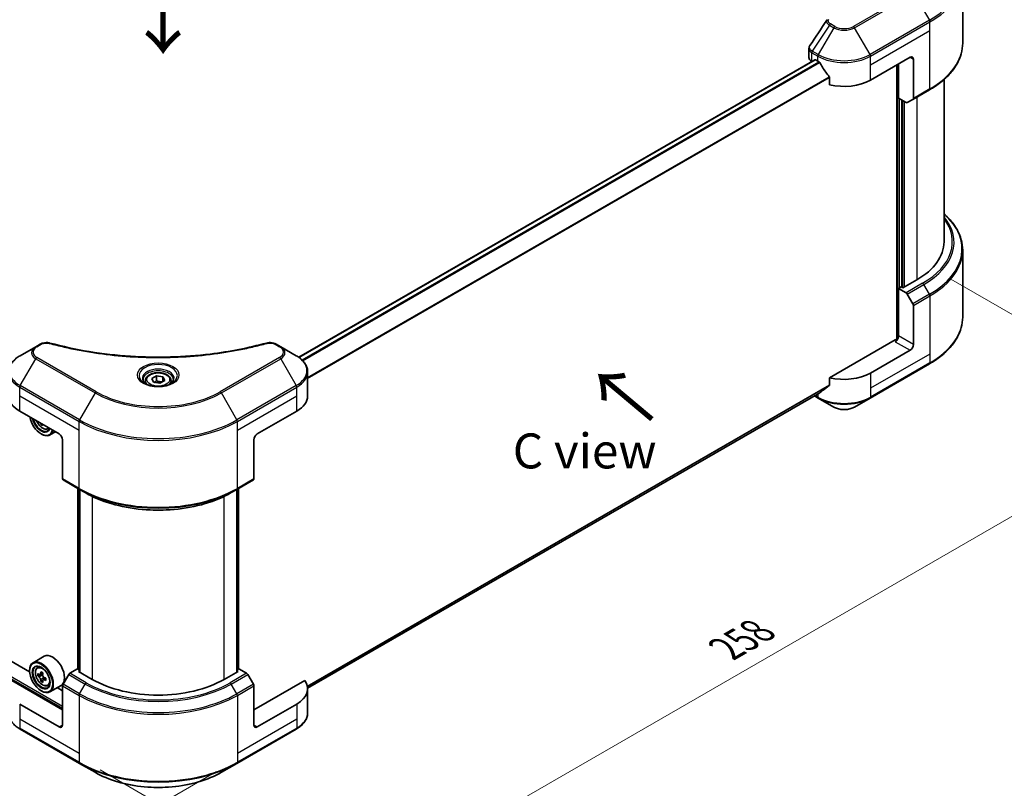
# Model space of a CAD drawing. Units: millimetres. Extents: x 0 to 6316, y 0 to 1124.
# Drawn here: x 211 to 422, y 413 to 578 of the extents above; entities that cross this region are included whole.
import ezdxf

# ---------------------------------------------------------------- set-up
doc = ezdxf.new("R2010")
doc.units = ezdxf.units.MM
doc.header["$LTSCALE"] = 3
doc.layers.get('Defpoints').update_dxf_attribs({"lineweight": 25})
for name, color, linetype, lineweight in [('Dimension (ISO)', 7, 'Continuous', 18), ('Symbol (ISO)', 7, 'Continuous', 18), ('Visible (ISO)', 7, 'Continuous', 35), ('Visible Narrow (ISO)', 7, 'Continuous', 25)]:
    doc.layers.add(name, color=color, linetype=linetype, lineweight=lineweight)
doc.styles.add('Note Text (TK)', font='MS PGothic.ttf')
doc.dimstyles.new('Default - Method 1b (TK)', dxfattribs={"dimscale": 3, "dimtxt": 2.5, "dimasz": 2.5, "dimexe": 1, "dimexo": 1.5, "dimgap": 1, "dimtad": 1, "dimrnd": 1e-08, "dimdsep": 46, "dimtxsty": 'Note Text (TK)', "dimcen": 0.09, "dimdle": 5, "dimclrd": 100, "dimclre": 100, "dimclrt": 7, "dimadec": 1, "dimazin": 1, "dimtfac": 1, "dimtmove": 0, "dimatfit": 3, "dimfxl": 1, "dimtolj": 1, "dimlwd": -1, "dimlwe": -1, "dimarcsym": 0})

# ---------------------------------------------------------------- blocks, each defined once
blk = doc.blocks.new('*D19')
at = {"layer": 'Defpoints', "color": 0, "transparency": 16777216}
for p in [(110.11, 503.86), (54.96, 472.02), (257.19, 418.94)]:
    blk.add_point(p, dxfattribs=at)
at = {"layer": 'Dimension (ISO)', "color": 100, "transparency": 16777216}
for p, q in [((105.61, 501.26), (51.96, 470.28)), ((195.54, 390.85), (61.45, 468.27)), ((252.69, 416.35), (199.04, 385.37))]:
    blk.add_line(p, q, dxfattribs=at)
for points in [[(62.08, 469.35), (60.83, 467.18), (54.96, 472.02)], [(196.17, 391.93), (194.92, 389.77), (202.04, 387.1)]]:
    blk.add_solid(points, dxfattribs=at)
at = {"layer": 'Dimension (ISO)', "color": 7, "transparency": 16777216, "insert": (125.59, 438.23), "char_height": 7.5, "attachment_point": 4, "rotation": 330, "style": 'Note Text (TK)'}
blk.add_mtext('\\A1;{\\Q30.000;\\W0.816;\\H0.816x;208}', dxfattribs=at)
blk = doc.blocks.new('*D20')
at = {"layer": 'Defpoints', "color": 0, "transparency": 16777216}
for p in [(405.68, 524.64), (223.25, 419.31), (278.4, 387.47)]:
    blk.add_point(p, dxfattribs=at)
at = {"layer": 'Dimension (ISO)', "color": 100, "transparency": 16777216}
for p, q in [((410.18, 522.04), (463.84, 491.07)), ((454.34, 489.05), (284.9, 391.22)), ((227.75, 416.72), (281.4, 385.74))]:
    blk.add_line(p, q, dxfattribs=at)
for points in [[(453.72, 490.13), (454.97, 487.97), (460.84, 492.8)], [(284.27, 392.3), (285.52, 390.14), (278.4, 387.47)]]:
    blk.add_solid(points, dxfattribs=at)
at = {"layer": 'Dimension (ISO)', "color": 7, "transparency": 16777216, "insert": (362.02, 442.74), "char_height": 7.5, "attachment_point": 4, "rotation": 30, "style": 'Note Text (TK)'}
blk.add_mtext('\\A1;{\\Q-30.000;\\W0.816;\\H0.816x;258}', dxfattribs=at)

msp = doc.modelspace()

# ---------------------------------------------------------------- linework, layer by layer
at = {"layer": 'Visible (ISO)'}
for p, q in [((412.7125, 572.6594), (412.7125, 587.0181)), ((379.75, 569.5698), (379.75, 571.4679)), ((270.3666, 505.2445), (380.9964, 569.1166)), ((380.3358, 568.7533), (380.3515, 568.7443)), ((381.1464, 569.1018), (381.6414, 568.816)), ((392.9551, 564.7335), (401.4404, 569.6325)), ((398.612, 567.9995), (398.612, 509.0922)), ((398.9655, 560.8552), (398.9655, 568.2036)), ((402.1475, 569.2243), (402.1475, 560.8202)), ((384.1755, 565.2914), (384.1755, 563.7471)), ((408.7125, 530.0324), (408.7125, 564.8599)), ((402.0439, 560.5913), (405.5795, 562.6325)), ((400.5868, 559.9191), (398.9655, 560.8552)), ((399.6726, 520.2753), (399.6726, 560.4469)), ((402.0439, 560.5913), (400.8368, 559.8943)), ((412.7125, 528.2303), (412.7125, 513.8716)), ((402.8546, 521.8675), (399.8848, 520.1528)), ((399.5312, 520.3569), (398.9655, 520.0303)), ((398.9655, 520.0303), (400.5868, 519.0943)), ((398.9655, 520.0303), (398.9655, 509.8241)), ((399.8848, 520.1528), (399.5312, 520.3569)), ((400.8368, 518.8304), (402.0439, 516.7396)), ((402.1475, 507.987), (402.1475, 516.3911)), ((398.2584, 509.0076), (384.1755, 500.8769)), ((213.9535, 507.519), (210.6251, 505.5973)), ((214.899, 508.0649), (213.9535, 507.519)), ((266.4865, 507.519), (265.5411, 508.0649)), ((269.815, 505.5973), (266.4865, 507.519)), ((401.4404, 506.7623), (392.9551, 501.8633)), ((392.8516, 496.4963), (405.5795, 503.8447)), ((238.8259, 500.6909), (239.8465, 501.2802)), ((239.1994, 499.886), (238.8259, 500.6909)), ((239.8465, 501.2802), (241.2407, 501.0645)), ((239.8465, 500.2187), (239.8465, 501.2802)), ((241.2407, 501.0645), (241.6142, 500.2596)), ((241.2407, 500.0439), (241.2407, 501.0645)), ((272.2617, 496.9643), (272.2617, 502.1024)), ((384.1755, 500.8769), (384.1755, 499.3326)), ((237.47, 500.2303), (237.47, 499.6103)), ((240.5936, 499.6703), (239.1994, 499.886)), ((241.6142, 500.2596), (240.5936, 499.6703)), ((242.97, 500.2303), (242.97, 499.6103)), ((272.258, 434.2333), (382.0601, 497.6275)), ((380.9228, 496.9709), (381.745, 496.4963)), ((381.745, 496.4963), (385.0734, 494.5746)), ((389.5231, 494.5746), (392.8516, 496.4963)), ((210.5216, 493.6983), (219.0068, 488.7993)), ((261.4332, 488.7993), (269.9185, 493.6983)), ((215.2503, 490.9682), (215.0488, 490.8518)), ((216.5126, 489.8788), (216.9064, 490.012)), ((215.1178, 488.7993), (215.1885, 488.7585)), ((218.1874, 489.2724), (216.9885, 488.5802)), ((212.6492, 437.7647), (129.4455, 485.8023)), ((219.7139, 487.5746), (219.7139, 479.1705)), ((260.7261, 487.5746), (260.7261, 479.1705)), ((219.8175, 478.9416), (223.353, 476.9004)), ((257.0871, 476.9004), (260.6226, 478.9416)), ((223.0202, 438.3089), (223.0202, 477.0925)), ((223.353, 476.9004), (224.5601, 476.2034)), ((223.3737, 476.8884), (223.3737, 437.6966)), ((257.0871, 476.9004), (255.8799, 476.2034)), ((257.0663, 437.6966), (257.0663, 476.8884)), ((257.4199, 477.0925), (257.4199, 438.3089)), ((215.7926, 441.0901), (213.3885, 439.7021)), ((212.6429, 437.9724), (212.6429, 438.0541)), ((214.2751, 438.6407), (214.6086, 438.9337)), ((214.8046, 437.1283), (214.3859, 436.8865)), ((215.4866, 437.494), (214.889, 437.149)), ((215.0006, 437.2134), (215.3034, 437.0386)), ((221.0246, 437.1807), (219.8175, 435.0899)), ((222.8959, 438.3807), (221.2746, 437.4446)), ((223.3737, 438.1048), (222.8959, 438.3807)), ((223.1081, 437.85), (223.3737, 438.0034)), ((226.0779, 436.1353), (223.1081, 437.85)), ((257.332, 437.85), (254.3622, 436.1353)), ((257.5442, 438.3807), (257.0663, 438.1048)), ((257.0663, 438.0034), (257.332, 437.85)), ((259.1655, 437.4446), (257.5442, 438.3807)), ((260.6226, 435.0899), (259.4155, 437.1807)), ((219.7139, 429.6033), (208.813, 435.897)), ((215.4676, 435.9801), (215.0488, 435.7383)), ((216.1253, 436.3878), (215.5277, 436.0427)), ((215.6392, 436.4568), (215.6392, 436.1072)), ((216.5126, 434.7652), (216.9331, 434.9075)), ((271.627, 435.897), (260.7261, 429.6033)), ((215.1178, 433.6858), (215.1885, 433.645)), ((219.3926, 434.8547), (216.9885, 433.4667)), ((219.7139, 433.6858), (218.541, 434.363)), ((219.7139, 426.3374), (219.7139, 434.7415)), ((260.7261, 426.3374), (260.7261, 434.7415)), ((272.2617, 434.0941), (272.2617, 428.956)), ((219.0068, 425.9291), (210.5216, 430.8281)), ((269.9185, 430.8281), (261.4332, 425.9291)), ((210.6251, 425.4611), (223.353, 418.1126)), ((257.0871, 418.1126), (269.815, 425.4611)), ((223.353, 418.1126), (226.6815, 416.1909)), ((253.7586, 416.1909), (257.0871, 418.1126))]:
    msp.add_line(p, q, dxfattribs=at)
for centre, major_axis, ratio, start_param, end_param in [((381.75, 569.5698), (-2, 0), 0.57735027, 0, 0.78539816), ((381.1464, 568.8568), (-0.15, 0.2598), 0.57735027, 5.49778714, 6.28318531), ((387.2983, 572.082), (8, 0), 0.57735027, 3.92699082, 3.97194189), ((387.2983, 572.5719), (5.439, -11.2199), 0.5228786, 4.82400679, 4.91764363), ((401.4404, 568.816), (0.5, 0.866), 0.57735027, 5.49778714, 7.06858347), ((387.2983, 572.5719), (5.439, -11.2199), 0.5228786, 4.91764363, 5.12523399), ((387.2983, 567.9995), (8, 0), 0.57735027, 4.31138759, 5.49778714), ((400.5868, 560.3274), (0.25, -0.433), 0.57735027, 5.49778714, 6.28318531), ((401.7939, 561.0243), (0.25, -0.433), 0.57735027, 0, 0.78539816), ((388.7125, 530.0324), (20, 0), 0.57735027, 5.49778714, 6.28318531), ((400.5868, 518.686), (0.25, -0.433), 0.57735027, 1.57079633, 2.35619449), ((401.7939, 516.5953), (0.25, -0.433), 0.57735027, 0.78539816, 1.57079633), ((398.2584, 509.4159), (-0.5, -0.866), 0.57735027, 0.78539816, 2.35619449), ((398.612, 508.8035), (0.5, 0), 0.57735027, 1.32748183, 2.35619449), ((401.4404, 507.5788), (0.5, 0.866), 0.57735027, 3.92699082, 5.49778714), ((387.2983, 505.1293), (-8, 0), 0.57735027, 1.16979494, 2.35619449), ((387.2983, 500.5569), (-7.9882, -5.5845), 0.07779162, 5.0684181, 5.27600846), ((216.1784, 496.9643), (-8, 0), 0.57735027, 0, 0.78539816), ((264.2617, 496.9643), (8, 0), 0.57735027, 5.49778714, 6.28318531), ((387.2983, 500.5569), (-7.9882, -5.5845), 0.07779162, 5.27600846, 5.36964529), ((215.1178, 491.6571), (1.75, -3.0311), 0.57735027, 4.14295132, 6.85262297), ((215.1178, 491.6571), (1.35, -2.3383), 0.57735027, 4.20847089, 6.7871034), ((215.1885, 491.6979), (1.3, -2.2517), 0.57735027, 4.26003672, 6.73553756), ((220.1099, 494.7945), (-3.6329, -6.2924), 0.57735027, 5.6239855, 5.67068658), ((220.3309, 493.6463), (7.1643, 0), 0.57735027, 3.88335773, 3.9706239), ((220.5519, 494.5393), (3.6329, 6.2924), 0.57735027, 2.48239285, 2.52909393), ((215.1885, 491.6979), (1.8, -3.1177), 0.57735027, 5.49778714, 6.83022162), ((219.0068, 487.9829), (-0.5, 0.866), 0.57735027, 3.92699082, 5.49778714), ((261.4332, 487.9829), (-0.5, -0.866), 0.57735027, 3.92699082, 5.49778714), ((220.0675, 479.3746), (-0.25, -0.433), 0.57735027, 5.49778714, 6.28318531), ((260.3726, 479.3746), (0.25, -0.433), 0.57735027, 0, 0.78539816), ((217.5926, 437.9724), (1.8, -3.1177), 0.57735027, 0, 3.14159265), ((215.1885, 436.5844), (1.8, -3.1177), 0.57735027, 5.49778714, 10.21017612), ((215.1885, 436.5844), (1.3, -2.2517), 0.57735027, 2.37524496, 7.049533), ((219.447, 440.0637), (-3.5821, -6.2044), 0.57735027, 5.45415406, 5.54142023), ((220.3309, 439.8085), (-7.2658, 0), 0.57735027, 0.61249873, 0.67680009), ((220.1099, 439.681), (-3.6329, -6.2924), 0.57735027, 5.32488771, 5.38918907), ((220.3309, 440.574), (-7.1643, 0), 0.57735027, 0.74176508, 0.82903125), ((215.3034, 436.6507), (0.2375, -0.4114), 0.57735027, 1.79506236, 2.35619449), ((220.5519, 439.4258), (3.6329, 6.2924), 0.57735027, 2.18329505, 2.24759641), ((221.2746, 437.0364), (-0.25, -0.433), 0.57735027, 3.92699082, 4.71238898), ((259.1655, 437.0364), (-0.25, 0.433), 0.57735027, 4.71238898, 5.49778714), ((220.3309, 439.2982), (7.2658, 0), 0.57735027, 3.75409138, 3.81839274), ((220.1099, 439.681), (-3.6329, -6.2924), 0.57735027, 5.60638522, 5.67068658), ((220.3309, 438.5328), (7.1643, 0), 0.57735027, 3.88335773, 3.9706239), ((220.5519, 439.4258), (3.6329, 6.2924), 0.57735027, 2.46479257, 2.52909393), ((215.3034, 436.6507), (0.2375, -0.4114), 0.57735027, 0.78539816, 1.3465303), ((220.3309, 439.8085), (-7.2658, 0), 0.57735027, 0.89399624, 0.9582976), ((220.3309, 439.2982), (7.2658, 0), 0.57735027, 4.03558889, 4.09989025), ((221.2148, 439.0431), (3.5821, 6.2044), 0.57735027, 2.3125614, 2.39982758), ((220.0675, 434.9456), (-0.25, -0.433), 0.57735027, 4.71238898, 5.49778714), ((240.22, 444.3003), (-20, 0), 0.57735027, 0.78539816, 2.35619449), ((260.3726, 434.9456), (-0.25, 0.433), 0.57735027, 3.92699082, 4.71238898), ((264.2617, 434.0941), (8, 0), 0.57735027, 5.49778714, 6.6841867), ((219.0068, 426.7456), (0.5, -0.866), 0.57735027, 5.49778714, 7.06858347), ((261.4332, 426.7456), (-0.5, -0.866), 0.57735027, 5.49778714, 7.06858347)]:
    msp.add_ellipse(centre, major_axis=major_axis, ratio=ratio, start_param=start_param, end_param=end_param, dxfattribs=at)
for major_axis in [(1.75, -3.0311), (-1.35, 2.3383)]:
    msp.add_ellipse((215.1178, 436.5436), major_axis=major_axis, ratio=0.57735027, dxfattribs=at)
for points in [[(379.9699, 572.156), (381.1681, 573.9658), (382.3652, 575.7764), (383.561, 577.5881)], [(383.5717, 577.6051), (383.594, 577.6387), (383.6182, 577.6711), (383.644, 577.7024)], [(379.9691, 572.1549), (379.9693, 572.1553), (379.9696, 572.1557), (379.9699, 572.1561)]]:
    msp.add_open_spline(points, degree=3, dxfattribs=at)
for points, knots in [([(379.7504, 571.4664), (379.7501, 571.609), (379.7789, 571.7549), (379.8671, 571.9828), (379.9136, 572.0716), (379.9688, 572.1549)], [0, 0, 0, 0, 0.0519495488, 0.0519495488, 0.0870550603, 0.0870550603, 0.0870550603, 0.0870550603]), ([(412.7125, 572.6594), (412.7125, 571.9036), (412.6093, 571.148), (412.2014, 569.6613), (411.8969, 568.9303), (411.0991, 567.5127), (410.6059, 566.8259), (409.4461, 565.5118), (408.7797, 564.8844), (407.2912, 563.7016), (406.4692, 563.1462), (405.5795, 562.6325)], [3.926990817, 3.926990817, 3.926990817, 3.926990817, 4.08407045, 4.08407045, 4.241150082, 4.241150082, 4.398229715, 4.398229715, 4.555309348, 4.555309348, 4.71238898, 4.71238898, 4.71238898, 4.71238898]), ([(382.074, 568.4959), (382.0695, 568.5039), (382.0648, 568.5117), (382.0399, 568.5511), (382.0144, 568.5828), (381.9591, 568.6362), (381.9292, 568.6579), (381.9013, 568.6726)], [-0.0705290281, -0.0705290281, -0.0705290281, -0.0705290281, -0.0678449297, -0.0678449297, -0.056529226, -0.056529226, -0.0452135224, -0.0452135224, -0.0452135224, -0.0452135224]), ([(384.1755, 565.2914), (384.1755, 565.3221), (384.1681, 565.3565), (384.1416, 565.4163), (384.1253, 565.4421), (384.1067, 565.4653)], [-0.0932612826, -0.0932612826, -0.0932612826, -0.0932612826, -0.0819853568, -0.0819853568, -0.0730776319, -0.0730776319, -0.0730776319, -0.0730776319]), ([(412.7125, 528.2303), (412.7125, 528.9861), (412.6093, 529.7417), (412.2014, 531.2284), (411.8969, 531.9594), (411.0991, 533.377), (410.6059, 534.0638), (409.628, 535.1718), (409.1892, 535.6088), (408.7125, 536.0298)], [3.926990817, 3.926990817, 3.926990817, 3.926990817, 4.08407045, 4.08407045, 4.241150082, 4.241150082, 4.398229715, 4.398229715, 4.506045066, 4.506045066, 4.506045066, 4.506045066]), ([(412.7125, 513.8716), (412.7125, 513.1158), (412.6093, 512.3602), (412.2014, 510.8735), (411.8969, 510.1425), (411.0991, 508.7249), (410.6059, 508.0382), (409.4461, 506.7241), (408.7797, 506.0966), (407.2912, 504.9138), (406.4692, 504.3584), (405.5795, 503.8447)], [2.35619449, 2.35619449, 2.35619449, 2.35619449, 2.513274123, 2.513274123, 2.670353756, 2.670353756, 2.827433388, 2.827433388, 2.984513021, 2.984513021, 3.141592654, 3.141592654, 3.141592654, 3.141592654]), ([(214.899, 508.0649), (215.0842, 508.1718), (215.2979, 508.2562), (215.7424, 508.3695), (215.9784, 508.4016), (216.4347, 508.4119), (216.6617, 508.3935), (216.9192, 508.3384), (216.9648, 508.3273), (217.0098, 508.3149)], [0, 0, 0, 0, 0.072836875, 0.072836875, 0.143219194, 0.143219194, 0.209823141, 0.209823141, 0.224395958, 0.224395958, 0.224395958, 0.224395958]), ([(217.0098, 508.3149), (222.4121, 506.8289), (228.3305, 505.8538), (239.955, 505.1098), (245.8014, 505.2759), (255.5334, 506.4649), (259.6042, 507.2625), (263.4303, 508.3149)], [0, 0, 0, 0, 1.7965518, 1.7965518, 3.5088591, 3.5088591, 4.78123692, 4.78123692, 4.78123692, 4.78123692]), ([(263.4303, 508.3149), (263.62, 508.3671), (263.8252, 508.3967), (264.23, 508.4134), (264.4341, 508.4016), (264.8426, 508.3394), (265.0501, 508.2846), (265.3448, 508.1682), (265.4464, 508.1195), (265.5411, 508.0649)], [0, 0, 0, 0, 0.061478285, 0.061478285, 0.121667356, 0.121667356, 0.18735111, 0.18735111, 0.224619233, 0.224619233, 0.224619233, 0.224619233]), ([(210.6251, 505.5973), (210.3278, 505.4257), (210.0515, 505.2392), (209.5479, 504.839), (209.3205, 504.6252), (208.9214, 504.173), (208.7498, 503.9346), (208.4697, 503.4369), (208.3614, 503.1777), (208.2157, 502.6465), (208.1784, 502.3745), (208.1784, 502.1024)], [0, 0, 0, 0, 0.157079633, 0.157079633, 0.314159265, 0.314159265, 0.471238898, 0.471238898, 0.628318531, 0.628318531, 0.785398163, 0.785398163, 0.785398163, 0.785398163]), ([(272.2617, 502.1024), (272.2617, 502.3745), (272.2244, 502.6465), (272.0787, 503.1777), (271.9704, 503.4369), (271.6903, 503.9346), (271.5186, 504.173), (271.1196, 504.6252), (270.8922, 504.839), (270.3886, 505.2392), (270.1123, 505.4257), (269.815, 505.5973)], [3.926990817, 3.926990817, 3.926990817, 3.926990817, 4.08407045, 4.08407045, 4.241150082, 4.241150082, 4.398229715, 4.398229715, 4.555309348, 4.555309348, 4.71238898, 4.71238898, 4.71238898, 4.71238898]), ([(237.5942, 499.5153), (237.5605, 499.5394), (237.5282, 499.5637), (237.4029, 499.6633), (237.3216, 499.7404), (237.1858, 499.8943), (237.1313, 499.971), (237.0473, 500.1203), (237.0177, 500.1928), (236.9791, 500.3333), (236.97, 500.4014), (236.97, 500.4694)], [4.818017476, 4.818017476, 4.818017476, 4.818017476, 4.869468613, 4.869468613, 5.026548246, 5.026548246, 5.183627878, 5.183627878, 5.340707511, 5.340707511, 5.497787144, 5.497787144, 5.497787144, 5.497787144]), ([(237.47, 500.2303), (237.47, 500.4017), (237.5105, 500.5723), (237.6657, 500.9014), (237.7857, 501.0578), (238.102, 501.3521), (238.3067, 501.4855), (238.7752, 501.7075), (239.0409, 501.7944), (239.6002, 501.9118), (239.8935, 501.9426), (240.4799, 501.9468), (240.7729, 501.9205), (241.3331, 501.8126), (241.6, 501.7308), (242.0832, 501.5151), (242.2993, 501.3809), (242.65, 501.0679), (242.7871, 500.8894), (242.9359, 500.5451), (242.97, 500.3879), (242.97, 500.2303)], [2.35619449, 2.35619449, 2.35619449, 2.35619449, 2.62198886, 2.62198886, 2.91161337, 2.91161337, 3.23970828, 3.23970828, 3.57841915, 3.57841915, 3.91455234, 3.91455234, 4.24911174, 4.24911174, 4.58502719, 4.58502719, 4.92367944, 4.92367944, 5.25327908, 5.25327908, 5.49778714, 5.49778714, 5.49778714, 5.49778714]), ([(243.47, 500.4694), (243.47, 500.4014), (243.461, 500.3333), (243.4224, 500.1928), (243.3928, 500.1203), (243.3088, 499.971), (243.2543, 499.8943), (243.1185, 499.7404), (243.0372, 499.6633), (242.9119, 499.5637), (242.8795, 499.5394), (242.8459, 499.5153)], [2.35619449, 2.35619449, 2.35619449, 2.35619449, 2.513274123, 2.513274123, 2.670353756, 2.670353756, 2.827433388, 2.827433388, 2.984513021, 2.984513021, 3.035964158, 3.035964158, 3.035964158, 3.035964158]), ([(237.3184, 499.6602), (237.595, 499.5005), (237.9217, 499.3604), (238.6463, 499.139), (239.0449, 499.0585), (239.8728, 498.9694), (240.3023, 498.9615), (241.1438, 499.0206), (241.5557, 499.0876), (242.315, 499.2868), (242.6626, 499.4185), (243.0166, 499.6012), (243.07, 499.6304), (243.1217, 499.6602)], [1.57079633, 1.57079633, 1.57079633, 1.57079633, 1.86959948, 1.86959948, 2.17192665, 2.17192665, 2.47714855, 2.47714855, 2.78265884, 2.78265884, 3.08573562, 3.08573562, 3.14159265, 3.14159265, 3.14159265, 3.14159265]), ([(384.1067, 499.1928), (384.1249, 499.2065), (384.1409, 499.2237), (384.1678, 499.2701), (384.1755, 499.3013), (384.1755, 499.3326)], [-0.0201957606, -0.0201957606, -0.0201957606, -0.0201957606, -0.0114837322, -0.0114837322, 0, 0, 0, 0]), ([(382.0601, 497.6275), (382.0601, 497.6276), (382.0601, 497.6276), (382.0649, 497.6303), (382.0695, 497.6335), (382.074, 497.637)], [-0.02261472819, -0.02261472819, -0.02261472819, -0.02261472819, -0.02260378156, -0.02260378156, -0.01993037131, -0.01993037131, -0.01993037131, -0.01993037131]), ([(385.0734, 494.5746), (385.3195, 494.4325), (385.595, 494.318), (386.1834, 494.1449), (386.4963, 494.0865), (387.1353, 494.0281), (387.4612, 494.0281), (388.1002, 494.0865), (388.4131, 494.1449), (389.0015, 494.318), (389.2771, 494.4325), (389.5231, 494.5746)], [1.57079633, 1.57079633, 1.57079633, 1.57079633, 1.88495559, 1.88495559, 2.19911486, 2.19911486, 2.51327412, 2.51327412, 2.82743339, 2.82743339, 3.14159265, 3.14159265, 3.14159265, 3.14159265]), ([(214.1475, 491.6049), (214.1493, 491.6007), (214.1511, 491.5965), (214.2474, 491.3742), (214.3651, 491.1615), (214.6356, 490.7675), (214.7882, 490.5862), (215.1157, 490.2722), (215.2907, 490.1397), (215.6486, 489.9392), (215.8319, 489.8711), (216.1831, 489.8161), (216.352, 489.8257), (216.5085, 489.8774), (216.5105, 489.8781), (216.5126, 489.8788)], [3.72305411, 3.72305411, 3.72305411, 3.72305411, 3.7294293, 3.7294293, 4.06151173, 4.06151173, 4.39336629, 4.39336629, 4.72719714, 4.72719714, 5.06192126, 5.06192126, 5.37861809, 5.37861809, 5.38284387, 5.38284387, 5.38284387, 5.38284387]), ([(224.5601, 476.2034), (226.2131, 475.2491), (228.1181, 474.451), (232.2522, 473.2349), (234.4807, 472.8171), (239.05, 472.3993), (241.3901, 472.3993), (245.9594, 472.8171), (248.1879, 473.2349), (252.3219, 474.451), (254.227, 475.2491), (255.8799, 476.2034)], [1.57079633, 1.57079633, 1.57079633, 1.57079633, 1.88495559, 1.88495559, 2.19911486, 2.19911486, 2.51327412, 2.51327412, 2.82743339, 2.82743339, 3.14159265, 3.14159265, 3.14159265, 3.14159265]), ([(214.2751, 438.6407), (214.1677, 438.5463), (214.0822, 438.4259), (213.9513, 438.1359), (213.9113, 437.962), (213.8833, 437.5762), (213.8993, 437.3622), (213.9865, 436.9233), (214.0579, 436.6984), (214.2474, 436.2607), (214.3651, 436.048), (214.6356, 435.654), (214.7882, 435.4727), (215.1157, 435.1587), (215.2907, 435.0262), (215.6486, 434.8256), (215.8319, 434.7576), (216.1831, 434.7026), (216.352, 434.7122), (216.5085, 434.7639), (216.5105, 434.7646), (216.5126, 434.7652)], [2.47113777, 2.47113777, 2.47113777, 2.47113777, 2.74963398, 2.74963398, 3.06145281, 3.06145281, 3.39508775, 3.39508775, 3.7294293, 3.7294293, 4.06151173, 4.06151173, 4.39336629, 4.39336629, 4.72719714, 4.72719714, 5.06192126, 5.06192126, 5.37861809, 5.37861809, 5.38284387, 5.38284387, 5.38284387, 5.38284387]), ([(214.6666, 437.1813), (214.7041, 437.1543), (214.745, 437.1358), (214.8225, 437.1245), (214.8591, 437.1317), (214.9189, 437.1662), (214.946, 437.1958), (214.9856, 437.2746), (214.9979, 437.324), (215.0025, 437.3752)], [-0.2880009693, -0.2880009693, -0.2880009693, -0.2880009693, -0.2700640264, -0.2700640264, -0.2521270835, -0.2521270835, -0.2341901406, -0.2341901406, -0.2162531977, -0.2162531977, -0.2162531977, -0.2162531977]), ([(215.4445, 437.12), (215.4399, 437.0688), (215.4443, 437.0098), (215.4732, 436.8914), (215.4978, 436.832), (215.5576, 436.7285), (215.5967, 436.6775), (215.6848, 436.5932), (215.7337, 436.5599), (215.7803, 436.5383)], [-0.2880009693, -0.2880009693, -0.2880009693, -0.2880009693, -0.2700640264, -0.2700640264, -0.2521270835, -0.2521270835, -0.2341901406, -0.2341901406, -0.2162531977, -0.2162531977, -0.2162531977, -0.2162531977]), ([(215.0025, 436.0892), (214.9979, 436.1351), (214.9856, 436.1895), (214.946, 436.3018), (214.9189, 436.3597), (214.8591, 436.4633), (214.8225, 436.5157), (214.745, 436.6061), (214.7041, 436.644), (214.6666, 436.671)], [0, 0, 0, 0, 0.0179369429, 0.0179369429, 0.0358738858, 0.0358738858, 0.0538108287, 0.0538108287, 0.0717477716, 0.0717477716, 0.0717477716, 0.0717477716]), ([(215.7803, 436.028), (215.7337, 436.0496), (215.6848, 436.0636), (215.5967, 436.0688), (215.5576, 436.06), (215.4978, 436.0255), (215.4732, 435.9975), (215.4443, 435.9247), (215.4399, 435.8799), (215.4445, 435.834)], [0, 0, 0, 0, 0.0179369429, 0.0179369429, 0.0358738858, 0.0358738858, 0.0538108287, 0.0538108287, 0.0717477716, 0.0717477716, 0.0717477716, 0.0717477716]), ([(210.6251, 425.4611), (210.3278, 425.6327), (210.0515, 425.8192), (209.5479, 426.2194), (209.3205, 426.4332), (208.9214, 426.8854), (208.7498, 427.1238), (208.4697, 427.6215), (208.3614, 427.8807), (208.2157, 428.4119), (208.1784, 428.6839), (208.1784, 428.956)], [3.141592654, 3.141592654, 3.141592654, 3.141592654, 3.298672286, 3.298672286, 3.455751919, 3.455751919, 3.612831552, 3.612831552, 3.769911184, 3.769911184, 3.926990817, 3.926990817, 3.926990817, 3.926990817]), ([(272.2617, 428.956), (272.2617, 428.6839), (272.2244, 428.4119), (272.0787, 427.8807), (271.9704, 427.6215), (271.6903, 427.1238), (271.5186, 426.8854), (271.1196, 426.4332), (270.8922, 426.2194), (270.3886, 425.8192), (270.1123, 425.6327), (269.815, 425.4611)], [0.785398163, 0.785398163, 0.785398163, 0.785398163, 0.942477796, 0.942477796, 1.099557429, 1.099557429, 1.256637061, 1.256637061, 1.413716694, 1.413716694, 1.570796327, 1.570796327, 1.570796327, 1.570796327]), ([(226.6815, 416.1909), (228.1123, 415.3648), (229.76, 414.6747), (233.3343, 413.6232), (235.2603, 413.2622), (239.209, 412.9012), (241.2311, 412.9012), (245.1798, 413.2622), (247.1058, 413.6232), (250.6801, 414.6747), (252.3278, 415.3648), (253.7586, 416.1909)], [3.14159265, 3.14159265, 3.14159265, 3.14159265, 3.45575192, 3.45575192, 3.76991118, 3.76991118, 4.08407045, 4.08407045, 4.39822972, 4.39822972, 4.71238898, 4.71238898, 4.71238898, 4.71238898])]:
    msp.add_open_spline(points, degree=3, knots=knots, dxfattribs=at)
for points, weights in [([(239.8465, 500.2187), (239.596, 499.9906), (239.3788, 499.8582)], [2.47907954222, 2.65359322647, 2.66928636516]), ([(241.1589, 499.9967), (240.512, 499.9534), (239.8465, 500.2187)], [1.01523736138, 1.14666441016, 1])]:
    msp.add_rational_spline(points, weights, degree=2, dxfattribs=at)
at = {"layer": 'Visible Narrow (ISO)'}
for p, q in [((402.0011, 583.5975), (389.2731, 576.249)), ((389.5231, 575.9851), (402.2511, 583.3336)), ((402.2511, 583.3336), (405.5795, 577.5686)), ((384.1279, 576.531), (380.4502, 570.9676)), ((384.1279, 576.531), (385.0734, 575.9851)), ((385.3234, 576.249), (384.3779, 576.7949)), ((405.5795, 577.5686), (392.8516, 570.2201)), ((392.9551, 569.8717), (405.683, 577.2201)), ((405.683, 575.348), (405.683, 577.2201)), ((385.0734, 575.9851), (381.745, 570.2201)), ((392.8516, 570.2201), (389.5231, 575.9851)), ((392.9551, 567.9995), (405.683, 575.348)), ((405.683, 562.8614), (405.683, 575.348)), ((380.3358, 568.7533), (380.3358, 570.6254)), ((380.3467, 570.6192), (381.6414, 569.8717)), ((381.745, 570.2201), (380.4502, 570.9676)), ((270.4448, 505.1882), (381.1464, 569.1018)), ((271.0552, 504.6755), (381.9013, 568.6726)), ((271.2283, 504.4991), (382.074, 568.4959)), ((381.6414, 568.816), (381.6414, 569.8717)), ((392.9551, 567.9995), (392.9551, 569.8717)), ((392.9551, 564.7335), (392.9551, 567.9995)), ((398.7534, 568.0812), (398.7534, 509.1186)), ((401.4404, 569.6325), (402.1475, 569.2243)), ((272.2617, 500.8915), (384.1067, 565.4653)), ((272.2617, 500.6779), (384.1755, 565.2914)), ((405.683, 562.8614), (402.1475, 560.8202)), ((399.1776, 520.1528), (399.1776, 560.7327)), ((399.814, 560.3653), (399.814, 520.1936)), ((400.2383, 520.3569), (400.2383, 560.1203)), ((402.8546, 561.0593), (402.8546, 521.8675)), ((404.1224, 521.1355), (400.5868, 519.0943)), ((400.8368, 518.8304), (404.3724, 520.8716)), ((405.5795, 518.7808), (404.3724, 520.8716)), ((405.5795, 518.7808), (402.0439, 516.7396)), ((402.1475, 516.3911), (405.683, 518.4324)), ((405.683, 518.4324), (405.683, 505.9458)), ((402.1475, 507.987), (398.9655, 509.8241)), ((214.2035, 507.4942), (215.149, 508.0401)), ((265.2911, 508.0401), (266.2365, 507.4942)), ((398.2584, 508.5994), (401.4404, 506.7623)), ((210.6251, 499.1849), (213.9535, 504.9499)), ((213.9535, 504.9499), (226.6815, 497.6015)), ((226.9315, 497.8654), (214.2035, 505.2138)), ((266.2365, 505.2138), (253.5086, 497.8654)), ((253.7586, 497.6015), (266.4865, 504.9499)), ((266.4865, 504.9499), (269.815, 499.1849)), ((405.683, 505.9458), (392.9551, 498.5973)), ((405.683, 505.9458), (405.683, 504.0736)), ((405.683, 504.0736), (392.9551, 496.7252)), ((392.9551, 501.8633), (392.9551, 498.5973)), ((210.5216, 496.9643), (210.5216, 498.8365)), ((210.5216, 498.8365), (223.2495, 491.488)), ((223.353, 491.8364), (210.6251, 499.1849)), ((269.815, 499.1849), (257.0871, 491.8364)), ((257.1906, 491.488), (269.9185, 498.8365)), ((269.9185, 496.9643), (269.9185, 498.8365)), ((272.1967, 434.6816), (384.1755, 499.3326)), ((272.215, 434.5921), (384.1067, 499.1928)), ((392.9551, 498.5973), (392.9551, 496.7252)), ((210.5216, 496.9643), (223.2495, 489.6158)), ((210.5216, 493.6983), (210.5216, 496.9643)), ((226.6815, 497.6015), (223.353, 491.8364)), ((257.0871, 491.8364), (253.7586, 497.6015)), ((257.1906, 489.6158), (269.9185, 496.9643)), ((269.9185, 493.6983), (269.9185, 496.9643)), ((272.258, 434.2347), (382.074, 497.637)), ((381.6414, 496.7252), (381.0693, 497.0555)), ((381.6414, 497.3858), (381.6414, 496.7252)), ((223.2495, 489.6158), (223.2495, 491.488)), ((257.1906, 489.6158), (257.1906, 491.488)), ((117.1835, 489.1259), (219.7139, 429.9299)), ((117.3956, 489.4934), (219.7139, 430.4198)), ((223.2495, 477.1293), (223.2495, 489.6158)), ((257.1906, 477.1293), (257.1906, 489.6158)), ((223.2495, 477.1293), (219.7139, 479.1705)), ((260.7261, 479.1705), (257.1906, 477.1293)), ((223.1081, 438.2582), (223.1081, 477.0418)), ((223.4616, 437.6458), (223.4616, 476.8377)), ((226.0779, 475.4044), (226.0779, 436.1353)), ((254.3622, 436.1353), (254.3622, 475.4044)), ((256.9785, 476.8377), (256.9785, 437.6458)), ((257.332, 477.0418), (257.332, 438.2582)), ((214.6666, 436.671), (215.3034, 437.0386)), ((215.0025, 437.3752), (215.3722, 437.5886)), ((221.0246, 437.1807), (224.5601, 435.1395)), ((224.8101, 435.4034), (221.2746, 437.4446)), ((259.1655, 437.4446), (255.6299, 435.4034)), ((255.8799, 435.1395), (259.4155, 437.1807)), ((215.6392, 436.4568), (215.0025, 436.0892)), ((216.15, 436.2414), (215.7803, 436.028)), ((223.353, 433.0487), (219.8175, 435.0899)), ((223.353, 433.0487), (224.5601, 435.1395)), ((257.0871, 433.0487), (255.8799, 435.1395)), ((260.6226, 435.0899), (257.0871, 433.0487)), ((219.7139, 434.7415), (223.2495, 432.7002)), ((257.1906, 432.7002), (260.7261, 434.7415)), ((210.5216, 430.8281), (210.5216, 427.5621)), ((223.2495, 432.7002), (223.2495, 420.2136)), ((257.1906, 432.7002), (257.1906, 420.2136)), ((269.9185, 430.8281), (269.9185, 427.5621)), ((210.5216, 427.5621), (210.5216, 425.69)), ((223.2495, 420.2136), (210.5216, 427.5621)), ((269.9185, 427.5621), (257.1906, 420.2136)), ((269.9185, 427.5621), (269.9185, 425.69)), ((223.2495, 418.3415), (210.5216, 425.69)), ((219.7139, 426.3374), (219.0068, 425.9291)), ((269.9185, 425.69), (257.1906, 418.3415)), ((261.4332, 425.9291), (260.7261, 426.3374)), ((223.2495, 420.2136), (223.2495, 418.3415)), ((257.1906, 420.2136), (257.1906, 418.3415))]:
    msp.add_line(p, q, dxfattribs=at)
for centre, major_axis, ratio, start_param, end_param in [((388.7125, 587.3068), (23.8536, 0), 0.57735027, 5.49778714, 7.06858347), ((388.7125, 587.0181), (24, 0), 0.57735027, 5.49778714, 6.28318531), ((384.3779, 576.3867), (-0.25, -0.433), 0.57735027, 3.92699082, 4.71238898), ((405.3295, 577.4243), (-0.25, 0.433), 0.57735027, 3.92699082, 4.71238898), ((385.3234, 575.8408), (-0.25, -0.433), 0.57735027, 3.92699082, 4.71238898), ((387.2983, 577.2697), (3.1464, 0), 0.57735027, 3.92699082, 5.49778714), ((387.2983, 577.3892), (-2.7929, 0), 0.57735027, 0.78539816, 2.35619449), ((389.2731, 575.8408), (0.25, -0.433), 0.57735027, 1.57079633, 2.35619449), ((388.7125, 572.6594), (24, 0), 0.57735027, 5.49778714, 6.28318531), ((380.6894, 570.8295), (0.2465, 0.435), 0.58272546, 1.56556184, 2.35147354), ((380.2261, 569.6157), (0.8023, -1.0512), 0.63699938, 2.15065267, 2.16111382), ((380.7002, 570.8233), (-0.25, -0.433), 0.57735027, 4.71238898, 5.49778714), ((380.4559, 569.08), (-1.2044, 2.0222), 0.56434082, 5.47427826, 5.48216015), ((381.995, 570.0758), (0.25, 0.433), 0.57735027, 1.57079633, 2.35619449), ((387.2983, 573.4263), (-7.8536, 0), 0.57735027, 0.78539816, 2.35619449), ((392.6016, 570.0758), (-0.25, 0.433), 0.57735027, 3.92699082, 4.71238898), ((387.2983, 573.1376), (8, 0), 0.57735027, 3.92699082, 5.49778714), ((405.3295, 563.0655), (0.25, -0.433), 0.57735027, 0, 0.78539816), ((388.7125, 530.0324), (21.7929, 0), 0.57735027, 5.49778714, 6.69165342), ((388.7125, 529.9129), (22.1464, 0), 0.57735027, 5.49778714, 6.72709511), ((388.7125, 528.519), (23.8536, 0), 0.57735027, 5.49778714, 6.85954973), ((388.7125, 528.2303), (24, 0), 0.57735027, 5.49778714, 6.28318531), ((404.1224, 520.7273), (0.25, -0.433), 0.57735027, 1.57079633, 2.35619449), ((405.3295, 518.6365), (-0.25, 0.433), 0.57735027, 3.92699082, 4.71238898), ((388.7125, 513.8716), (24, 0), 0.57735027, 5.49778714, 6.28318531), ((216.1784, 506.2345), (-3.1464, 0), 0.57735027, 5.49778714, 7.06858347), ((216.1784, 506.354), (-2.7929, 0), 0.57735027, 5.49778714, 7.06858347), ((214.2035, 507.086), (-0.25, 0.433), 0.57735027, 5.49778714, 6.28318531), ((215.149, 507.6318), (-0.25, 0.433), 0.57735027, 5.49778714, 6.28318531), ((216.877, 507.8329), (0.1326, 0.4821), 0.35119009, 6.28221179, 6.94763605), ((263.5631, 507.8329), (-0.1326, 0.4821), 0.35119009, 5.61873456, 6.28415883), ((265.2911, 507.6318), (0.25, 0.433), 0.57735027, 0, 0.78539816), ((266.2365, 507.086), (0.25, 0.433), 0.57735027, 0, 0.78539816), ((264.2617, 506.354), (2.7929, 0), 0.57735027, 5.49778714, 7.06858347), ((264.2617, 506.2345), (3.1464, 0), 0.57735027, 5.49778714, 7.06858347), ((216.1784, 502.3911), (-7.8536, 0), 0.57735027, 5.49778714, 7.06858347), ((214.2035, 504.8056), (-0.25, -0.433), 0.57735027, 3.92699082, 4.71238898), ((266.2365, 504.8056), (0.25, -0.433), 0.57735027, 1.57079633, 2.35619449), ((264.2617, 502.3911), (7.8536, 0), 0.57735027, 5.49778714, 7.06858347), ((240.22, 501.3355), (-4.1036, 0), 0.57735027, 2.35619449, 7.06858347), ((240.22, 500.7581), (3.3964, 0), 0.57735027, 5.59811367, 10.10984959), ((405.3295, 504.2778), (0.25, -0.433), 0.57735027, 0, 0.78539816), ((216.1784, 502.1024), (-8, 0), 0.57735027, 0, 0.78539816), ((240.22, 500.4694), (-3.25, 0), 0.57735027, 3.14159265, 6.28318531), ((264.2617, 502.1024), (8, 0), 0.57735027, 5.49778714, 6.28318531), ((210.8751, 499.0406), (0.25, 0.433), 0.57735027, 1.57079633, 2.35619449), ((240.22, 500.2303), (-2.75, 0), 0.57735027, 0, 0.56017967), ((240.22, 500.2303), (2.75, 0), 0.57735027, 5.72300564, 6.28318531), ((269.565, 499.0406), (-0.25, 0.433), 0.57735027, 3.92699082, 4.71238898), ((226.9315, 497.4571), (-0.25, -0.433), 0.57735027, 3.92699082, 4.71238898), ((240.22, 505.418), (19.1464, 0), 0.57735027, 3.92699082, 5.49778714), ((240.22, 505.5375), (-18.7929, 0), 0.57735027, 0.78539816, 2.35619449), ((253.5086, 497.4571), (-0.25, 0.433), 0.57735027, 4.71238898, 5.49778714), ((387.2983, 499.9912), (-8, 0), 0.57735027, 0.78539816, 2.35619449), ((381.995, 496.9293), (-0.25, -0.433), 0.57735027, 5.49778714, 6.28318531), ((387.2983, 499.7025), (7.8536, 0), 0.57735027, 3.92699082, 5.49778714), ((392.6016, 496.9293), (0.25, -0.433), 0.57735027, 0, 0.78539816), ((387.2983, 495.8591), (-3.1464, 0), 0.57735027, 0.78539816, 2.35619449), ((215.4103, 491.826), (1.0565, -1.8299), 0.57735027, 4.51024609, 6.4853282), ((215.523, 491.8911), (1.1262, -1.9506), 0.57735027, 6.16824203, 6.44070536), ((223.603, 491.6921), (0.25, 0.433), 0.57735027, 1.57079633, 2.35619449), ((240.22, 501.2859), (24, 0), 0.57735027, 3.92699082, 5.49778714), ((240.22, 501.5746), (-23.8536, 0), 0.57735027, 0.78539816, 2.35619449), ((256.8371, 491.6921), (-0.25, 0.433), 0.57735027, 3.92699082, 4.71238898), ((240.22, 486.9272), (-24, 0), 0.57735027, 0.78539816, 2.35619449), ((223.603, 477.3334), (-0.25, -0.433), 0.57735027, 5.49778714, 6.28318531), ((256.8371, 477.3334), (0.25, -0.433), 0.57735027, 0, 0.78539816), ((240.22, 486.6385), (23.8536, 0), 0.57735027, 3.92699082, 5.49778714), ((240.22, 485.2447), (-22.1464, 0), 0.57735027, 0.78539816, 2.35619449), ((215.523, 436.7775), (-1.1262, 1.9506), 0.57735027, 5.85940152, 6.39812858), ((215.523, 436.7775), (1.1262, -1.9506), 0.57735027, 6.16824203, 6.70696909), ((224.8101, 434.9951), (-0.25, -0.433), 0.57735027, 3.92699082, 4.71238898), ((240.22, 444.1807), (22.1464, 0), 0.57735027, 3.92699082, 5.49778714), ((240.22, 444.3003), (-21.7929, 0), 0.57735027, 0.78539816, 2.35619449), ((255.6299, 434.9951), (0.25, -0.433), 0.57735027, 1.57079633, 2.35619449), ((223.603, 432.9044), (0.25, 0.433), 0.57735027, 1.57079633, 2.35619449), ((240.22, 442.7869), (-23.8536, 0), 0.57735027, 0.78539816, 2.35619449), ((256.8371, 432.9044), (-0.25, 0.433), 0.57735027, 3.92699082, 4.71238898), ((240.22, 442.4982), (24, 0), 0.57735027, 3.92699082, 5.49778714), ((264.2617, 428.956), (8, 0), 0.57735027, 5.49778714, 6.28318531), ((210.8751, 425.8941), (-0.25, -0.433), 0.57735027, 5.49778714, 6.28318531), ((269.565, 425.8941), (0.25, -0.433), 0.57735027, 0, 0.78539816), ((240.22, 428.1395), (-24, 0), 0.57735027, 0.78539816, 2.35619449), ((223.603, 418.5456), (-0.25, -0.433), 0.57735027, 5.49778714, 6.28318531), ((240.22, 427.8508), (23.8536, 0), 0.57735027, 3.92699082, 5.49778714), ((256.8371, 418.5456), (0.25, -0.433), 0.57735027, 0, 0.78539816), ((240.22, 424.0074), (-19.1464, 0), 0.57735027, 0.78539816, 2.35619449)]:
    msp.add_ellipse(centre, major_axis=major_axis, ratio=ratio, start_param=start_param, end_param=end_param, dxfattribs=at)
for centre, major_axis in [((240.22, 501.455), (4.4571, 0)), ((240.22, 500.4753), (2.45, 0)), ((215.4103, 436.7125), (1.0565, -1.8299))]:
    msp.add_ellipse(centre, major_axis=major_axis, ratio=0.57735027, dxfattribs=at)
for points, knots in [([(383.572, 577.6051), (383.5386, 577.5542), (383.5185, 577.4985), (383.5089, 577.4421), (383.5033, 577.4093), (383.5013, 577.376), (383.5025, 577.3421), (383.5047, 577.2792), (383.5177, 577.2151), (383.5411, 577.1515), (383.5602, 577.0997), (383.5863, 577.0482), (383.6182, 576.9974), (383.6689, 576.9167), (383.7255, 576.849), (383.8012, 576.7756), (383.8849, 576.6946), (384.0078, 576.6023), (384.1279, 576.531)], [-0.177243428, -0.177243428, -0.177243428, -0.177243428, -0.149825893, -0.149825893, -0.149825893, -0.133930297, -0.133930297, -0.133930297, -0.104414332, -0.104414332, -0.104414332, -0.080358178, -0.080358178, -0.080358178, -0.04217927, -0.04217927, -0.04217927, 0, 0, 0, 0]), ([(384.3779, 576.7949), (384.1885, 576.9043), (383.9513, 577.1318), (383.8703, 577.495), (383.9529, 577.6995), (384.0297, 577.7925)], [0, 0, 0, 0, 0.080358178, 0.133930297, 0.187502416, 0.187502416, 0.187502416, 0.187502416]), ([(380.4372, 570.9754), (380.2953, 571.0591), (380.1709, 571.1588), (380.0801, 571.2617), (380.018, 571.3322), (379.9692, 571.4051), (379.9321, 571.4823), (379.9001, 571.5489), (379.8779, 571.6172), (379.8669, 571.6859), (379.8569, 571.748), (379.8559, 571.8104), (379.8636, 571.8722), (379.8699, 571.9223), (379.8819, 571.9718), (379.9002, 572.0203), (379.9175, 572.0662), (379.9403, 572.1114), (379.9691, 572.1549)], [0, 0, 0, 0, 0.050060504, 0.050060504, 0.050060504, 0.084337626, 0.084337626, 0.084337626, 0.113903258, 0.113903258, 0.113903258, 0.140562711, 0.140562711, 0.140562711, 0.162131477, 0.162131477, 0.162131477, 0.182535201, 0.182535201, 0.182535201, 0.182535201]), ([(379.7501, 571.4664), (379.7504, 571.3749), (379.7669, 571.2845), (379.7997, 571.1973), (379.8826, 570.9766), (380.0708, 570.7763), (380.3358, 570.6254)], [-0.117686099, -0.117686099, -0.117686099, -0.117686099, -0.084337626, -0.084337626, -0.084337626, 0, 0, 0, 0]), ([(215.149, 508.0401), (215.3384, 508.1494), (215.7326, 508.2864), (216.3615, 508.3331), (216.7158, 508.2855), (216.877, 508.2411)], [0, 0, 0, 0, 0.080358178, 0.133930297, 0.187502416, 0.187502416, 0.187502416, 0.187502416]), ([(216.877, 508.2411), (217.9143, 507.9558), (220.02, 507.4226), (224.3406, 506.5129), (229.9124, 505.677), (239.0506, 505.0017), (248.299, 505.3415), (256.0995, 506.5132), (260.4201, 507.4225), (262.5257, 507.9558), (263.5631, 508.2411)], [0, 0, 0, 0, 0.34472946, 0.68945893, 1.37891786, 2.06837678, 3.44729464, 4.13675357, 4.48148303, 4.82621249, 4.82621249, 4.82621249, 4.82621249]), ([(263.5631, 508.2411), (263.684, 508.2744), (263.9438, 508.3177), (264.575, 508.3192), (265.0385, 508.1859), (265.2911, 508.0401)], [0, 0, 0, 0, 0.040179465, 0.080358929, 0.187504168, 0.187504168, 0.187504168, 0.187504168])]:
    msp.add_open_spline(points, degree=3, knots=knots, dxfattribs=at)

# ---------------------------------------------------------------- texts
at = {"layer": 'Symbol (ISO)', "color": 7, "char_height": 12, "attachment_point": 4, "line_spacing_factor": 1.5, "style": 'Note Text (TK)'}
for insert, rotation in [((241.0454, 586.101), 270), ((346.7183, 491.73), 140)]:
    msp.add_mtext('\\fＭＳ Ｐゴシック|b0|i0;{\\H12.0000;→}', dxfattribs=dict(at, insert=insert, rotation=rotation))
at = {"layer": 'Symbol (ISO)', "color": 7, "insert": (331.6656, 485.1609), "char_height": 7.5, "attachment_point": 5, "line_spacing_factor": 1.5, "style": 'Note Text (TK)'}
msp.add_mtext('\\fＭＳ Ｐゴシック|b0|i0;C view', dxfattribs=at)

# ---------------------------------------------------------------- dimensions: what is measured, and where the dimension line sits
at = {"layer": 'Dimension (ISO)', "color": 100, "true_color": 0x00ff3f}
for base, p1, p2, angle, text, picture, middle in [((278.4038, 387.4716), (405.683, 524.643), (223.2495, 419.3149), 30, '{\\Q-30.000;\\W0.816;\\H0.816x;<>}', '*D20', (369.6206, 440.1356)), ((54.9581, 472.0166), (257.1906, 418.9443), (110.1124, 503.8599), 330, '{\\Q30.000;\\W0.816;\\H0.816x;<>}', '*D19', (128.4972, 429.5588))]:
    dim = msp.add_linear_dim(base=base, p1=p1, p2=p2, angle=angle, text=text, dimstyle='Default - Method 1b (TK)', override={"dimgap": 1, "dimdec": 2, "dimlfac": 1.224745, "dimtol": 0, "dimlim": 0, "dimtp": 0, "dimtm": 0, "dimtdec": 2, "dimtofl": 0, "dimatfit": 1}, dxfattribs=at)
    dim.commit()
    dim.dimension.update_dxf_attribs({"geometry": picture, "text_midpoint": middle, "dimtype": 160})

doc.saveas('drawing.dxf')
